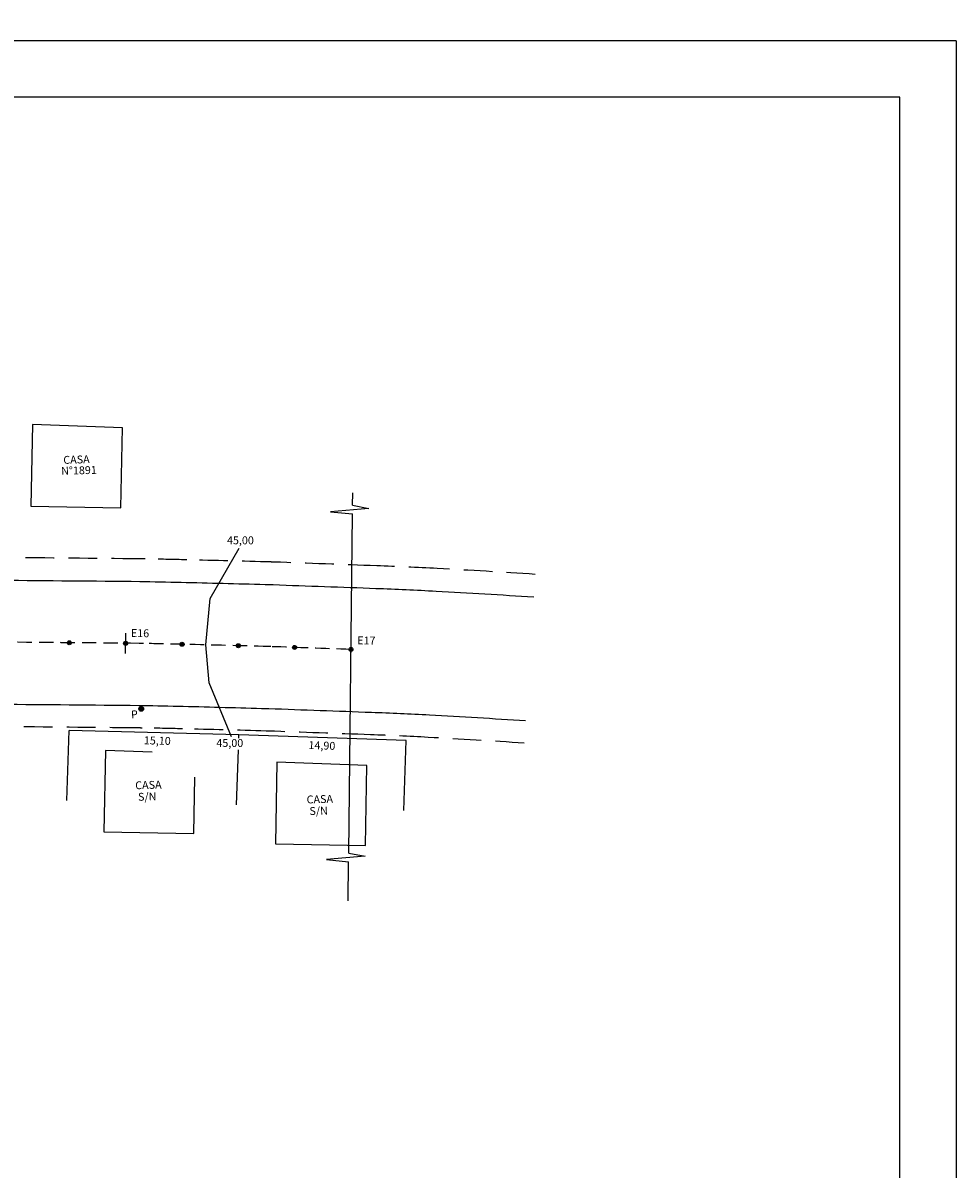
# Model space of a CAD drawing. Extents: x 43622 to 57897, y 3914 to 6829.
# Drawn here: x 52369 to 53197, y 5812 to 6829 of the extents above; entities that cross this region are included whole.
import ezdxf

# ---------------------------------------------------------------- set-up
doc = ezdxf.new("R2010")
doc.units = 0
doc.header["$LTSCALE"] = 2
doc.linetypes.add('HIDDEN', pattern=[9.525, 6.35, -3.175])
doc.linetypes.add('HIDDENX2', pattern=[19.05, 12.7, -6.35])
doc.layers.get('0').update_dxf_attribs({"linetype": 'CONTINUOUS'})
for name, color, linetype in [('AUX', 7, 'CONTINUOUS'), ('CURVA', 6, 'CONTINUOUS'), ('FOLHA2', 7, 'CONTINUOUS'), ('MEDIDAS', 3, 'CONTINUOUS'), ('TACHAO', 30, 'CONTINUOUS')]:
    doc.layers.add(name, color=color, linetype=linetype)
doc.styles.add('1MM', font='txt.shx', dxfattribs={"height": 4})

# ---------------------------------------------------------------- blocks, each defined once
blk = doc.blocks.new('A$C461B092C')
at = {"layer": 'FOLHA2', "color": 1, "linetype": 'BYBLOCK'}
for q in [(0, 2900, -467.2), (4103, 0, -467.2)]:
    blk.add_line((4103, 2900, -467.2), q, dxfattribs=at)
at = {"layer": 'FOLHA2', "color": 0, "linetype": 'BYBLOCK'}
for p, q in [((4053, 2850, -467.2), (100, 2850, -467.2)), ((4053, 50, -467.2), (4053, 2850, -467.2))]:
    blk.add_line(p, q, dxfattribs=at)

msp = doc.modelspace()

# ---------------------------------------------------------------- hatches: boundary and pattern name
h = msp.add_hatch(color=10)
edge = h.paths.add_edge_path()
edge.add_arc((52474.2, 6220.8), 2.1, 0, 360)
h = msp.add_hatch(color=10)
edge = h.paths.add_edge_path()
edge.add_arc((52474.2, 6220.8), 2.1, 0, 360)
at = {"layer": 'TACHAO'}
for points in [[(52411.9, 6280.3, 1), (52408.9, 6278.5, 1)], [(52461.9, 6279.9, 1), (52458.9, 6278.1, 1)], [(52511.9, 6279, 1), (52508.8, 6277.2, 1)], [(52561.9, 6277.7, 1), (52558.8, 6275.9, 1)], [(52611.9, 6276.2, 1), (52608.8, 6274.4, 1)], [(52661.9, 6274.4, 1), (52658.8, 6272.6, 1)]]:
    msp.add_hatch(color=30, dxfattribs=at).paths.add_polyline_path(points)

# ---------------------------------------------------------------- linework, layer by layer
at = {"color": 2}
for p, q in [((52377.8, 6473), (52376.4, 6400.6)), ((52457.6, 6470), (52377.8, 6473)), ((52456.2, 6399.1), (52457.6, 6470)), ((52376.4, 6400.6), (52456.2, 6399.1)), ((52442.5, 6184), (52441.1, 6111.7)), ((52484, 6182.5), (52442.5, 6184)), ((52594.7, 6173.4), (52593.3, 6101)), ((52674.5, 6170.4), (52594.7, 6173.4)), ((52673.2, 6099.5), (52674.5, 6170.4)), ((52520.9, 6110.1), (52521.9, 6160.1)), ((52441.1, 6111.7), (52520.9, 6110.1)), ((52593.3, 6101), (52673.2, 6099.5))]:
    msp.add_line(p, q, dxfattribs=at)
at = {"color": 10}
for p, q in [((52661.7, 6401.4), (52661.9, 6412.6)), ((52658.3, 6092.9), (52661.6, 6393.7)), ((52657.8, 6050.6), (52658.2, 6085.2))]:
    msp.add_line(p, q, dxfattribs=at)
at = {"color": 4}
for p, q in [((52408.1, 6139.5), (52410.3, 6201.7)), ((52560.9, 6197.8), (52410.3, 6201.7)), ((52560.8, 6194.8), (52560.9, 6197.8)), ((52709.4, 6192.7), (52560.9, 6197.8)), ((52707.3, 6130.5), (52709.4, 6192.7)), ((52558.8, 6135.6), (52560.4, 6184.3))]:
    msp.add_line(p, q, dxfattribs=at)
at = {"color": 10}
for points in [[(52661.7, 6401.4), (52676.3, 6398.6), (52642.1, 6395.7), (52661.6, 6393.7)], [(52658.3, 6092.9), (52672.9, 6090.1), (52638.7, 6087.1), (52658.2, 6085.2)]]:
    msp.add_lwpolyline(points, dxfattribs=at)
msp.add_circle((52474.2, 6220.8), 2.1, dxfattribs=at)
msp.add_circle((52474.2, 6220.8), 2.1, dxfattribs=at)
at = {"layer": 'CURVA', "color": 6}
msp.add_lwpolyline([(52554.3, 6195.9), (52534.4, 6244), (52531.5, 6277.6), (52535.5, 6318.8), (52561.2, 6363.3)], dxfattribs=at)
at = {"layer": 'MEDIDAS', "color": 5}
for p, q in [((52460.2, 6269.8), (52460.6, 6288)), ((52660.1, 6264.4), (52660.5, 6282.6))]:
    msp.add_line(p, q, dxfattribs=at)
at = {"layer": 'MEDIDAS', "color": 10, "linetype": 'HIDDEN'}
for points in [[(50918.1, 6307.5, -0.000001), (50992.9, 6306.6)], [(52266.9, 6280.7, -0.000001), (52349.4, 6280, -0.000018), (52472.5, 6278.9, -0.000972), (52474.9, 6278.8, -0.000953), (52475.2, 6278.8, -0.000014), (52476.4, 6278.8, -0.001854), (52512.9, 6278, -0.000902), (52587.2, 6276.1, -0.001895), (52589.3, 6276, -0.000027), (52660.3, 6273.5, -0.000027)], [(51106.5, 6305.2, -0.000004), (51202.6, 6304, -0.00003)], [(52114.4, 6282.2, 0.000005), (52153.2, 6281.8, 0.000007), (52184.5, 6281.5, 0.000104)], [(51899.2, 6284.3, 0.000025), (52037.1, 6282.9, 0.000056)], [(52099.9, 6282.3, 0.000002), (52111.3, 6282.2, 0.000059)]]:
    msp.add_lwpolyline(points, format="xyb", dxfattribs=at)
at = {"layer": 'MEDIDAS', "color": 0}
for points in [[(50917.4, 6252.5, -0.000001), (50992.3, 6251.6)], [(52267.4, 6335.7, -0.000001), (52350, 6335, -0.000018), (52473, 6333.9, -0.000972), (52475.7, 6333.8, -0.000953), (52476.1, 6333.8, -0.000014), (52477.3, 6333.8, -0.001854), (52514.2, 6333, -0.000902), (52588.8, 6331.1, -0.001895), (52591.3, 6331, -0.000035), (52682.5, 6327.7, -0.004624), (52735.9, 6325.3, -0.002776), (52822.5, 6320.1)], [(52266.4, 6225.7, -0.000001), (52348.9, 6225, -0.000018), (52472, 6223.9, -0.000972), (52474.2, 6223.8, -0.000953), (52474.3, 6223.8, -0.000014), (52475.4, 6223.8, -0.001854), (52511.5, 6223.1, -0.000902), (52585.7, 6221.1, -0.001895), (52587.4, 6221.1, -0.000035), (52678.5, 6217.8, -0.004624), (52729.9, 6215.5, -0.002776), (52815.3, 6210.4)], [(51107.2, 6360.2, -0.000004), (51203.3, 6359, -0.00003)], [(51105.9, 6250.2, -0.000004), (51201.9, 6249, -0.00003)], [(52114.9, 6337.2, 0.000005), (52153.7, 6336.8, 0.000007), (52185, 6336.5, 0.000104)], [(52113.9, 6227.2, 0.000005), (52152.7, 6226.8, 0.000007), (52183.9, 6226.5, 0.000104)], [(51899.8, 6339.3, 0.000025), (52037.6, 6337.9, 0.000056)], [(52100.4, 6337.3, 0.000002), (52111.8, 6337.2, 0.000059)], [(51898.6, 6229.3, 0.000025), (52036.5, 6227.9, 0.000056)], [(52099.4, 6227.3, 0.000002), (52110.8, 6227.2, 0.000059)]]:
    msp.add_lwpolyline(points, format="xyb", dxfattribs=at)
at = {"layer": 'MEDIDAS', "color": 1, "linetype": 'HIDDENX2'}
for points in [[(50917.2, 6232.5, -0.000001), (50992, 6231.6)], [(52267.6, 6355.7, -0.000001), (52350.1, 6355, -0.000018), (52473.2, 6353.9, -0.000972), (52475.9, 6353.8, -0.000953), (52476.5, 6353.8, -0.000014), (52477.7, 6353.8, -0.001854), (52514.7, 6353, -0.000902), (52589.3, 6351.1, -0.001895), (52592, 6351, -0.000035), (52683.2, 6347.7, -0.004624), (52736.9, 6345.3, -0.002776), (52823.8, 6340.1)], [(52266.3, 6205.7, -0.000001), (52348.8, 6205, -0.000018), (52471.8, 6203.9, -0.000962), (52473.9, 6203.8, -0.000014), (52475.1, 6203.8, -0.001854), (52511, 6203.1, -0.000902), (52585.1, 6201.1, -0.001895), (52586.7, 6201.1, -0.000035), (52677.8, 6197.8, -0.004624), (52728.8, 6195.5, -0.002776), (52814, 6190.4)], [(51107.4, 6380.2, -0.000004), (51203.5, 6379, -0.00003)], [(51105.6, 6230.2, -0.000004), (51201.7, 6229, -0.00003)], [(52115.1, 6357.2, 0.000005), (52153.9, 6356.8, 0.000007), (52185.2, 6356.5, 0.000104)], [(51900, 6359.3, 0.000025), (52037.8, 6357.9, 0.000056)], [(52113.7, 6207.2, 0.000005), (52152.5, 6206.8, 0.000007), (52183.7, 6206.5, 0.000104)], [(52100.6, 6357.3, 0.000002), (52112, 6357.2, 0.000059)], [(51898.4, 6209.3, 0.000025), (52036.3, 6207.9, 0.000056)], [(52099.2, 6207.3, 0.000002), (52110.6, 6207.2, 0.000059)]]:
    msp.add_lwpolyline(points, format="xyb", dxfattribs=at)
at = {"layer": 'TACHAO', "color": 30}
for centre in [(52410.4, 6279.4), (52460.4, 6279), (52510.4, 6278.1), (52560.4, 6276.8), (52610.3, 6275.3), (52660.3, 6273.5)]:
    msp.add_circle(centre, 1.78, dxfattribs=at)

# ---------------------------------------------------------------- block references
at = {"layer": 'AUX'}
msp.add_blockref('A$C461B092C', (49094.2, 3913.6, -3737.4), dxfattribs=at)

# ---------------------------------------------------------------- texts
at = {"color": 2}
for s, p in [('CASA', (52405.2, 6438.1)), ('N°1891', (52403.3, 6428.4)), ('CASA', (52469, 6149.4)), ('S/N', (52471.5, 6139.2)), ('CASA', (52621.1, 6136.8)), ('S/N', (52623.6, 6126.6))]:
    msp.add_text(s, height=7, rotation=1.7585, dxfattribs=at).set_placement(p)
at = {"color": 0}
msp.add_text('P', height=7, rotation=3.7849, dxfattribs=at).set_placement((52465.4, 6212.2))
at = {"color": 4, "style": '1MM'}
for s, rotation, p in [('15,10', 358.5333, (52476.5, 6189.4)), ('14,90', 358.0358, (52622.5, 6185.2))]:
    msp.add_text(s, height=7, rotation=rotation, dxfattribs=at).set_placement(p)
at = {"layer": 'CURVA', "color": 6}
for p in [(52550.3, 6366.8), (52540.9, 6187)]:
    msp.add_text('45,00', height=7, rotation=0.0243, dxfattribs=at).set_placement(p)
at = {"layer": 'MEDIDAS'}
for s, p in [('E16', (52465, 6284.6)), ('E17', (52665.8, 6278.1))]:
    msp.add_text(s, height=7, rotation=359.0289, dxfattribs=at).set_placement(p)

doc.saveas('drawing.dxf')
